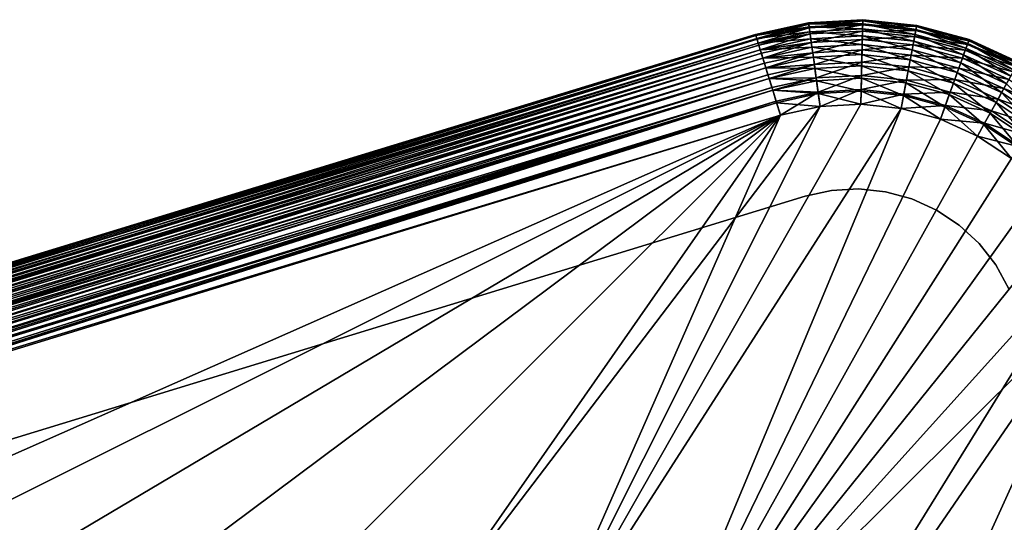
# Model space of a CAD drawing. Extents: x 0 to 420, y 225 to 359.
# Drawn here: x 49 to 61, y 339 to 345 of the extents above; entities that cross this region are included whole.
import ezdxf

# ---------------------------------------------------------------- set-up
doc = ezdxf.new("R2010")
doc.units = 0
doc.header["$MEASUREMENT"] = 0

msp = doc.modelspace()

# ---------------------------------------------------------------- linework, layer by layer
for points in [[(58.293068, 345.152252, 1001), (58.293068, 345.152252, 7.000029), (57.666443, 345.014496, 7.000029)], [(58.293068, 345.152252, 1001), (57.666443, 345.014496, 7.000029), (57.666443, 345.014496, 1001)], [(58.293068, 345.152252, 7.000029), (58.293068, 345.152252, 4.999995), (57.666443, 345.014496, 4.999995)], [(58.293068, 345.152252, 7.000029), (57.666443, 345.014496, 4.999995), (57.666443, 345.014496, 7.000029)], [(57.67004, 345.002716, 4.843593), (57.666443, 345.014496, 4.999995), (58.293068, 345.152252, 4.999995)], [(58.293068, 345.152252, 1003), (58.293068, 345.152252, 1001), (57.666443, 345.014496, 1001)], [(58.293068, 345.152252, 1003), (57.666443, 345.014496, 1001), (57.666443, 345.014496, 1003)], [(57.666443, 345.014496, 1003), (58.294735, 345.140045, 1003.156433), (58.293068, 345.152252, 1003)], [(57.666443, 345.014496, 1003), (57.67004, 345.002716, 1003.156433), (58.294735, 345.140045, 1003.156433)], [(57.67004, 345.002716, 4.843593), (58.293068, 345.152252, 4.999995), (58.295132, 345.137207, 4.826367)], [(57.67004, 345.002716, 1003.156433), (58.299706, 345.10376, 1003.309021), (58.294735, 345.140045, 1003.156433)], [(58.295132, 345.137207, 4.826367), (57.670883, 344.999939, 4.826367), (57.67004, 345.002716, 4.843593)], [(57.67004, 345.002716, 1003.156433), (57.680748, 344.967651, 1003.309021), (58.299706, 345.10376, 1003.309021)], [(57.680748, 344.967651, 4.691005), (57.670883, 344.999939, 4.826367), (58.295132, 345.137207, 4.826367)], [(57.680748, 344.967651, 4.691005), (58.295132, 345.137207, 4.826367), (58.301247, 345.092499, 4.657984)], [(57.680748, 344.967651, 1003.309021), (58.307858, 345.04425, 1003.454041), (58.299706, 345.10376, 1003.309021)], [(58.301247, 345.092499, 4.657984), (57.684071, 344.956818, 4.657984), (57.680748, 344.967651, 4.691005)], [(57.698311, 344.910248, 4.546046), (57.684071, 344.956818, 4.657984), (58.301247, 345.092499, 4.657984)], [(57.698311, 344.910248, 4.546046), (58.301247, 345.092499, 4.657984), (58.311245, 345.019531, 4.500031)], [(58.933659, 345.188049, 1001), (58.933659, 345.188049, 7.000029), (58.293068, 345.152252, 7.000029)], [(58.933659, 345.188049, 1001), (58.293068, 345.152252, 7.000029), (58.293068, 345.152252, 1001)], [(58.933659, 345.188049, 7.000029), (58.933659, 345.188049, 4.999995), (58.293068, 345.152252, 4.999995)], [(58.933659, 345.188049, 7.000029), (58.293068, 345.152252, 4.999995), (58.293068, 345.152252, 7.000029)], [(58.295132, 345.137207, 4.826367), (58.293068, 345.152252, 4.999995), (58.933659, 345.188049, 4.999995)], [(58.933659, 345.188049, 1003), (58.933659, 345.188049, 1001), (58.293068, 345.152252, 1001)], [(58.933659, 345.188049, 1003), (58.293068, 345.152252, 1001), (58.293068, 345.152252, 1003)], [(58.293068, 345.152252, 1003), (58.933353, 345.175751, 1003.156433), (58.933659, 345.188049, 1003)], [(58.293068, 345.152252, 1003), (58.294735, 345.140045, 1003.156433), (58.933353, 345.175751, 1003.156433)], [(58.294735, 345.140045, 1003.156433), (58.932461, 345.13916, 1003.309021), (58.933353, 345.175751, 1003.156433)], [(58.294735, 345.140045, 1003.156433), (58.299706, 345.10376, 1003.309021), (58.932461, 345.13916, 1003.309021)], [(58.295132, 345.137207, 4.826367), (58.933659, 345.188049, 4.999995), (58.933289, 345.172882, 4.826367)], [(58.301247, 345.092499, 4.657984), (58.295132, 345.137207, 4.826367), (58.933289, 345.172882, 4.826367)], [(58.299706, 345.10376, 1003.309021), (58.930992, 345.079102, 1003.454041), (58.932461, 345.13916, 1003.309021)], [(58.299706, 345.10376, 1003.309021), (58.307858, 345.04425, 1003.454041), (58.930992, 345.079102, 1003.454041)], [(58.301247, 345.092499, 4.657984), (58.933289, 345.172882, 4.826367), (58.932186, 345.127747, 4.657984)], [(58.311245, 345.019531, 4.500031), (58.301247, 345.092499, 4.657984), (58.932186, 345.127747, 4.657984)], [(58.928989, 344.997131, 1003.58783), (58.930992, 345.079102, 1003.454041), (58.307858, 345.04425, 1003.454041)], [(58.311245, 345.019531, 4.500031), (58.932186, 345.127747, 4.657984), (58.930382, 345.054108, 4.500031)], [(59.536606, 344.933258, 1003.58783), (58.930992, 345.079102, 1003.454041), (58.928989, 344.997131, 1003.58783)], [(58.930382, 345.054108, 4.500031), (58.932186, 345.127747, 4.657984), (59.560642, 345.061707, 4.657984)], [(58.932461, 345.13916, 1003.309021), (58.930992, 345.079102, 1003.454041), (59.551685, 345.013855, 1003.454041)], [(59.536606, 344.933258, 1003.58783), (59.551685, 345.013855, 1003.454041), (58.930992, 345.079102, 1003.454041)], [(58.932186, 345.127747, 4.657984), (58.933289, 345.172882, 4.826367), (59.568943, 345.106079, 4.826367)], [(58.932186, 345.127747, 4.657984), (59.568943, 345.106079, 4.826367), (59.560642, 345.061707, 4.657984)], [(58.933353, 345.175751, 1003.156433), (58.932461, 345.13916, 1003.309021), (59.562729, 345.072906, 1003.309021)], [(58.932461, 345.13916, 1003.309021), (59.551685, 345.013855, 1003.454041), (59.562729, 345.072906, 1003.309021)], [(58.933289, 345.172882, 4.826367), (58.933659, 345.188049, 4.999995), (59.571735, 345.121002, 4.999995)], [(58.933289, 345.172882, 4.826367), (59.571735, 345.121002, 4.999995), (59.568943, 345.106079, 4.826367)], [(58.933659, 345.188049, 1003), (58.933353, 345.175751, 1003.156433), (59.569469, 345.108887, 1003.156433)], [(58.933353, 345.175751, 1003.156433), (59.562729, 345.072906, 1003.309021), (59.569469, 345.108887, 1003.156433)], [(59.571735, 345.121002, 1001), (59.571735, 345.121002, 7.000029), (58.933659, 345.188049, 7.000029)], [(59.571735, 345.121002, 1001), (58.933659, 345.188049, 7.000029), (58.933659, 345.188049, 1001)], [(59.571735, 345.121002, 7.000029), (59.571735, 345.121002, 4.999995), (58.933659, 345.188049, 4.999995)], [(59.571735, 345.121002, 7.000029), (58.933659, 345.188049, 4.999995), (58.933659, 345.188049, 7.000029)], [(59.571735, 345.121002, 1003), (59.571735, 345.121002, 1001), (58.933659, 345.188049, 1001)], [(59.571735, 345.121002, 1003), (58.933659, 345.188049, 1001), (58.933659, 345.188049, 1003)], [(58.933659, 345.188049, 1003), (59.569469, 345.108887, 1003.156433), (59.571735, 345.121002, 1003)], [(59.560642, 345.061707, 4.657984), (59.568943, 345.106079, 4.826367), (60.185738, 344.938477, 4.826367)], [(59.569469, 345.108887, 1003.156433), (59.562729, 345.072906, 1003.309021), (60.174301, 344.906708, 1003.309021)], [(59.568943, 345.106079, 4.826367), (59.571735, 345.121002, 4.999995), (60.19088, 344.952789, 4.999995)], [(59.568943, 345.106079, 4.826367), (60.19088, 344.952789, 4.999995), (60.185738, 344.938477, 4.826367)], [(59.571735, 345.121002, 1003), (59.569469, 345.108887, 1003.156433), (60.186707, 344.941193, 1003.156433)], [(59.569469, 345.108887, 1003.156433), (60.174301, 344.906708, 1003.309021), (60.186707, 344.941193, 1003.156433)], [(60.19088, 344.952789, 1001), (60.19088, 344.952789, 7.000029), (59.571735, 345.121002, 7.000029)], [(60.19088, 344.952789, 1001), (59.571735, 345.121002, 7.000029), (59.571735, 345.121002, 1001)], [(60.19088, 344.952789, 7.000029), (60.19088, 344.952789, 4.999995), (59.571735, 345.121002, 4.999995)], [(60.19088, 344.952789, 7.000029), (59.571735, 345.121002, 4.999995), (59.571735, 345.121002, 7.000029)], [(60.19088, 344.952789, 1003), (60.19088, 344.952789, 1001), (59.571735, 345.121002, 1001)], [(60.19088, 344.952789, 1003), (59.571735, 345.121002, 1001), (59.571735, 345.121002, 1003)], [(59.571735, 345.121002, 1003), (60.186707, 344.941193, 1003.156433), (60.19088, 344.952789, 1003)], [(43.145248, 340.57489, 1001), (57.666443, 345.014496, 1001), (43.145248, 340.57489, 7.000029)], [(43.145248, 340.57489, 7.000029), (57.666443, 345.014496, 1001), (57.666443, 345.014496, 7.000029)], [(57.67004, 345.002716, 4.843593), (43.145248, 340.57489, 4.999995), (57.666443, 345.014496, 4.999995)], [(43.145248, 340.57489, 4.999995), (43.145248, 340.57489, 7.000029), (57.666443, 345.014496, 4.999995)], [(57.666443, 345.014496, 4.999995), (43.145248, 340.57489, 7.000029), (57.666443, 345.014496, 7.000029)], [(57.666443, 345.014496, 1003), (57.666443, 345.014496, 1001), (43.145248, 340.57489, 1003)], [(43.145248, 340.57489, 1003), (57.666443, 345.014496, 1001), (43.145248, 340.57489, 1001)], [(43.145321, 340.574677, 1003.021118), (57.666443, 345.014496, 1003), (43.145248, 340.57489, 1003)], [(57.67004, 345.002716, 4.843593), (43.149227, 340.562866, 4.841387), (43.145248, 340.57489, 4.999995)], [(43.145321, 340.574677, 1003.021118), (57.67004, 345.002716, 1003.156433), (57.666443, 345.014496, 1003)], [(43.14912, 340.563202, 1003.156433), (57.67004, 345.002716, 1003.156433), (43.145321, 340.574677, 1003.021118)], [(43.150215, 340.559906, 1003.177063), (57.67004, 345.002716, 1003.156433), (43.14912, 340.563202, 1003.156433)], [(43.160835, 340.527832, 4.689038), (43.149227, 340.562866, 4.841387), (57.67004, 345.002716, 4.843593)], [(43.150215, 340.559906, 1003.177063), (57.680748, 344.967651, 1003.309021), (57.67004, 345.002716, 1003.156433)], [(43.160633, 340.528442, 1003.309021), (57.680748, 344.967651, 1003.309021), (43.150215, 340.559906, 1003.177063)], [(43.160633, 340.528442, 1003.309021), (43.162964, 340.521393, 1003.330994), (57.680748, 344.967651, 1003.309021)], [(57.67004, 345.002716, 4.843593), (57.670883, 344.999939, 4.826367), (43.160835, 340.527832, 4.689038)], [(43.160835, 340.527832, 4.689038), (57.670883, 344.999939, 4.826367), (57.680748, 344.967651, 4.691005)], [(43.160835, 340.527832, 4.689038), (57.680748, 344.967651, 4.691005), (43.162964, 340.521393, 4.66907)], [(43.162964, 340.521393, 4.66907), (57.680748, 344.967651, 4.691005), (57.684071, 344.956818, 4.657984)], [(57.680748, 344.967651, 1003.309021), (43.162964, 340.521393, 1003.330994), (43.165222, 340.514557, 1003.350769)], [(57.680748, 344.967651, 1003.309021), (43.165222, 340.514557, 1003.350769), (57.698311, 344.910248, 1003.454041)], [(57.680748, 344.967651, 1003.309021), (57.698311, 344.910248, 1003.454041), (58.307858, 345.04425, 1003.454041)], [(58.318989, 344.963043, 1003.58783), (58.307858, 345.04425, 1003.454041), (57.698311, 344.910248, 1003.454041)], [(58.311245, 345.019531, 4.500031), (57.705612, 344.886353, 4.500031), (57.698311, 344.910248, 4.546046)], [(58.318989, 344.963043, 1003.58783), (57.698311, 344.910248, 1003.454041), (57.722279, 344.831818, 1003.58783)], [(57.722279, 344.831818, 4.412234), (57.705612, 344.886353, 4.500031), (58.311245, 345.019531, 4.500031)], [(57.722279, 344.831818, 4.412234), (58.311245, 345.019531, 4.500031), (58.324821, 344.920471, 4.357219)], [(57.722279, 344.831818, 1003.58783), (58.332817, 344.862061, 1003.707153), (58.318989, 344.963043, 1003.58783)], [(58.928989, 344.997131, 1003.58783), (58.307858, 345.04425, 1003.454041), (58.318989, 344.963043, 1003.58783)], [(58.324821, 344.920471, 4.357219), (58.311245, 345.019531, 4.500031), (58.930382, 345.054108, 4.500031)], [(58.318989, 344.963043, 1003.58783), (58.926502, 344.895233, 1003.707153), (58.928989, 344.997131, 1003.58783)], [(58.318989, 344.963043, 1003.58783), (58.332817, 344.862061, 1003.707153), (58.926502, 344.895233, 1003.707153)], [(58.324821, 344.920471, 4.357219), (58.930382, 345.054108, 4.500031), (58.927937, 344.954163, 4.357219)], [(58.928989, 344.997131, 1003.58783), (58.926502, 344.895233, 1003.707153), (59.517853, 344.833099, 1003.707153)], [(58.927937, 344.954163, 4.357219), (58.930382, 345.054108, 4.500031), (59.547089, 344.989288, 4.500031)], [(58.927937, 344.954163, 4.357219), (59.547089, 344.989288, 4.500031), (59.528702, 344.891052, 4.357219)], [(58.928989, 344.997131, 1003.58783), (59.517853, 344.833099, 1003.707153), (59.536606, 344.933258, 1003.58783)], [(58.930382, 345.054108, 4.500031), (59.560642, 345.061707, 4.657984), (59.547089, 344.989288, 4.500031)], [(59.528702, 344.891052, 4.357219), (59.547089, 344.989288, 4.500031), (60.145496, 344.826721, 4.500031)], [(60.126186, 344.773071, 1003.58783), (59.551685, 345.013855, 1003.454041), (59.536606, 344.933258, 1003.58783)], [(59.547089, 344.989288, 4.500031), (59.560642, 345.061707, 4.657984), (60.170448, 344.896057, 4.657984)], [(59.547089, 344.989288, 4.500031), (60.170448, 344.896057, 4.657984), (60.145496, 344.826721, 4.500031)], [(59.562729, 345.072906, 1003.309021), (59.551685, 345.013855, 1003.454041), (60.153961, 344.85025, 1003.454041)], [(60.126186, 344.773071, 1003.58783), (60.153961, 344.85025, 1003.454041), (59.551685, 345.013855, 1003.454041)], [(59.560642, 345.061707, 4.657984), (60.185738, 344.938477, 4.826367), (60.170448, 344.896057, 4.657984)], [(59.562729, 345.072906, 1003.309021), (60.153961, 344.85025, 1003.454041), (60.174301, 344.906708, 1003.309021)], [(43.162964, 340.521393, 4.66907), (57.684071, 344.956818, 4.657984), (43.179512, 340.471375, 4.546046)], [(57.698311, 344.910248, 1003.454041), (43.165222, 340.514557, 1003.350769), (43.179512, 340.471375, 1003.454041)], [(43.179512, 340.471375, 4.546046), (57.684071, 344.956818, 4.657984), (57.698311, 344.910248, 4.546046)], [(43.179512, 340.471375, 4.546046), (57.698311, 344.910248, 4.546046), (43.183224, 340.460175, 4.523575)], [(57.698311, 344.910248, 1003.454041), (43.179512, 340.471375, 1003.454041), (43.186069, 340.451599, 1003.492798)], [(43.183224, 340.460175, 4.523575), (57.698311, 344.910248, 4.546046), (57.705612, 344.886353, 4.500031)], [(43.183224, 340.460175, 4.523575), (57.705612, 344.886353, 4.500031), (43.205292, 340.393555, 4.412234)], [(57.698311, 344.910248, 1003.454041), (43.186069, 340.451599, 1003.492798), (57.722279, 344.831818, 1003.58783)], [(43.205292, 340.393555, 4.412234), (57.705612, 344.886353, 4.500031), (57.722279, 344.831818, 4.412234)], [(58.324821, 344.920471, 4.357219), (57.734848, 344.790741, 4.357219), (57.722279, 344.831818, 4.412234)], [(57.722279, 344.831818, 1003.58783), (57.752071, 344.734375, 1003.707153), (58.332817, 344.862061, 1003.707153)], [(57.752071, 344.734375, 4.292905), (57.734848, 344.790741, 4.357219), (58.324821, 344.920471, 4.357219)], [(57.752071, 344.734375, 4.292905), (58.324821, 344.920471, 4.357219), (58.341549, 344.79834, 4.233956)], [(58.349014, 344.743835, 1003.809021), (58.332817, 344.862061, 1003.707153), (57.752071, 344.734375, 1003.707153)], [(58.341549, 344.79834, 4.233956), (58.324821, 344.920471, 4.357219), (58.927937, 344.954163, 4.357219)], [(58.923588, 344.77597, 1003.809021), (58.926502, 344.895233, 1003.707153), (58.332817, 344.862061, 1003.707153)], [(58.923588, 344.77597, 1003.809021), (58.332817, 344.862061, 1003.707153), (58.349014, 344.743835, 1003.809021)], [(58.341549, 344.79834, 4.233956), (58.927937, 344.954163, 4.357219), (58.924927, 344.830963, 4.233956)], [(59.495903, 344.71579, 1003.809021), (58.926502, 344.895233, 1003.707153), (58.923588, 344.77597, 1003.809021)], [(58.924927, 344.830963, 4.233956), (58.927937, 344.954163, 4.357219), (59.528702, 344.891052, 4.357219)], [(58.924927, 344.830963, 4.233956), (59.528702, 344.891052, 4.357219), (59.50602, 344.769867, 4.233956)], [(59.495903, 344.71579, 1003.809021), (59.517853, 344.833099, 1003.707153), (58.926502, 344.895233, 1003.707153)], [(59.50602, 344.769867, 4.233956), (59.528702, 344.891052, 4.357219), (60.111633, 344.732635, 4.357219)], [(59.536606, 344.933258, 1003.58783), (59.517853, 344.833099, 1003.707153), (60.091667, 344.677216, 1003.707153)], [(59.528702, 344.891052, 4.357219), (60.145496, 344.826721, 4.500031), (60.111633, 344.732635, 4.357219)], [(59.536606, 344.933258, 1003.58783), (60.091667, 344.677216, 1003.707153), (60.126186, 344.773071, 1003.58783)], [(60.682579, 344.520691, 1003.58783), (60.153961, 344.85025, 1003.454041), (60.126186, 344.773071, 1003.58783)], [(60.145496, 344.826721, 4.500031), (60.170448, 344.896057, 4.657984), (60.745934, 344.634979, 4.657984)], [(60.174301, 344.906708, 1003.309021), (60.153961, 344.85025, 1003.454041), (60.722328, 344.592407, 1003.454041)], [(60.682579, 344.520691, 1003.58783), (60.722328, 344.592407, 1003.454041), (60.153961, 344.85025, 1003.454041)], [(60.170448, 344.896057, 4.657984), (60.185738, 344.938477, 4.826367), (60.767799, 344.674438, 4.826367)], [(60.170448, 344.896057, 4.657984), (60.767799, 344.674438, 4.826367), (60.745934, 344.634979, 4.657984)], [(60.186707, 344.941193, 1003.156433), (60.174301, 344.906708, 1003.309021), (60.751438, 344.644928, 1003.309021)], [(60.174301, 344.906708, 1003.309021), (60.722328, 344.592407, 1003.454041), (60.751438, 344.644928, 1003.309021)], [(60.185738, 344.938477, 4.826367), (60.19088, 344.952789, 4.999995), (60.775169, 344.687744, 4.999995)], [(60.185738, 344.938477, 4.826367), (60.775169, 344.687744, 4.999995), (60.767799, 344.674438, 4.826367)], [(60.19088, 344.952789, 1003), (60.186707, 344.941193, 1003.156433), (60.769199, 344.676971, 1003.156433)], [(60.186707, 344.941193, 1003.156433), (60.751438, 344.644928, 1003.309021), (60.769199, 344.676971, 1003.156433)], [(60.775169, 344.687744, 1001), (60.775169, 344.687744, 7.000029), (60.19088, 344.952789, 7.000029)], [(60.775169, 344.687744, 1001), (60.19088, 344.952789, 7.000029), (60.19088, 344.952789, 1001)], [(60.775169, 344.687744, 7.000029), (60.775169, 344.687744, 4.999995), (60.19088, 344.952789, 4.999995)], [(60.775169, 344.687744, 7.000029), (60.19088, 344.952789, 4.999995), (60.19088, 344.952789, 7.000029)], [(60.775169, 344.687744, 1003), (60.775169, 344.687744, 1001), (60.19088, 344.952789, 1001)], [(60.775169, 344.687744, 1003), (60.19088, 344.952789, 1001), (60.19088, 344.952789, 1003)], [(60.19088, 344.952789, 1003), (60.769199, 344.676971, 1003.156433), (60.775169, 344.687744, 1003)], [(57.722279, 344.831818, 1003.58783), (43.186069, 340.451599, 1003.492798), (43.205292, 340.393555, 1003.58783)], [(43.205292, 340.393555, 4.412234), (57.722279, 344.831818, 4.412234), (43.21003, 340.379242, 4.392028)], [(57.722279, 344.831818, 1003.58783), (43.205292, 340.393555, 1003.58783), (43.214104, 340.366913, 1003.624573)], [(43.21003, 340.379242, 4.392028), (57.722279, 344.831818, 4.412234), (57.734848, 344.790741, 4.357219)], [(43.21003, 340.379242, 4.392028), (57.734848, 344.790741, 4.357219), (43.214104, 340.366913, 4.375458)], [(43.218285, 340.354279, 1003.640869), (57.722279, 344.831818, 1003.58783), (43.214104, 340.366913, 1003.624573)], [(43.214104, 340.366913, 4.375458), (57.734848, 344.790741, 4.357219), (43.237328, 340.296783, 4.292905)], [(43.218285, 340.354279, 1003.640869), (57.752071, 344.734375, 1003.707153), (57.722279, 344.831818, 1003.58783)], [(43.237328, 340.296783, 1003.707153), (57.752071, 344.734375, 1003.707153), (43.218285, 340.354279, 1003.640869)], [(43.237328, 340.296783, 4.292905), (57.734848, 344.790741, 4.357219), (57.752071, 344.734375, 4.292905)], [(43.237328, 340.296783, 4.292905), (57.752071, 344.734375, 4.292905), (43.248371, 340.263428, 4.259467)], [(43.252743, 340.250214, 1003.752991), (57.752071, 344.734375, 1003.707153), (43.237328, 340.296783, 1003.707153)], [(43.248371, 340.263428, 4.259467), (57.752071, 344.734375, 4.292905), (57.770878, 344.672852, 4.233956)], [(43.252743, 340.250214, 1003.752991), (57.786964, 344.62027, 1003.809021), (57.752071, 344.734375, 1003.707153)], [(58.341549, 344.79834, 4.233956), (57.770878, 344.672852, 4.233956), (57.752071, 344.734375, 4.292905)], [(58.349014, 344.743835, 1003.809021), (57.752071, 344.734375, 1003.707153), (57.786964, 344.62027, 1003.809021)], [(57.786964, 344.62027, 4.190981), (57.770878, 344.672852, 4.233956), (58.341549, 344.79834, 4.233956)], [(57.786964, 344.62027, 4.190981), (58.341549, 344.79834, 4.233956), (58.360928, 344.656891, 4.133999)], [(57.786964, 344.62027, 1003.809021), (58.367172, 344.611298, 1003.891052), (58.349014, 344.743835, 1003.809021)], [(58.360928, 344.656891, 4.133999), (58.341549, 344.79834, 4.233956), (58.924927, 344.830963, 4.233956)], [(58.349014, 344.743835, 1003.809021), (58.920315, 344.642212, 1003.891052), (58.923588, 344.77597, 1003.809021)], [(58.349014, 344.743835, 1003.809021), (58.367172, 344.611298, 1003.891052), (58.920315, 344.642212, 1003.891052)], [(58.360928, 344.656891, 4.133999), (58.924927, 344.830963, 4.233956), (58.92144, 344.688202, 4.133999)], [(58.923588, 344.77597, 1003.809021), (58.920315, 344.642212, 1003.891052), (59.471294, 344.58432, 1003.891052)], [(58.92144, 344.688202, 4.133999), (58.924927, 344.830963, 4.233956), (59.50602, 344.769867, 4.233956)], [(58.92144, 344.688202, 4.133999), (59.50602, 344.769867, 4.233956), (59.479759, 344.629517, 4.133999)], [(58.923588, 344.77597, 1003.809021), (59.471294, 344.58432, 1003.891052), (59.495903, 344.71579, 1003.809021)], [(59.479759, 344.629517, 4.133999), (59.50602, 344.769867, 4.233956), (60.069881, 344.616669, 4.233956)], [(60.051247, 344.564941, 1003.809021), (59.517853, 344.833099, 1003.707153), (59.495903, 344.71579, 1003.809021)], [(59.50602, 344.769867, 4.233956), (60.111633, 344.732635, 4.357219), (60.069881, 344.616669, 4.233956)], [(60.051247, 344.564941, 1003.809021), (60.091667, 344.677216, 1003.707153), (59.517853, 344.833099, 1003.707153)], [(60.069881, 344.616669, 4.233956), (60.111633, 344.732635, 4.357219), (60.661739, 344.483093, 4.357219)], [(60.126186, 344.773071, 1003.58783), (60.091667, 344.677216, 1003.707153), (60.633167, 344.431549, 1003.707153)], [(60.111633, 344.732635, 4.357219), (60.145496, 344.826721, 4.500031), (60.710213, 344.570557, 4.500031)], [(60.111633, 344.732635, 4.357219), (60.710213, 344.570557, 4.500031), (60.661739, 344.483093, 4.357219)], [(60.126186, 344.773071, 1003.58783), (60.633167, 344.431549, 1003.707153), (60.682579, 344.520691, 1003.58783)], [(60.145496, 344.826721, 4.500031), (60.745934, 344.634979, 4.657984), (60.710213, 344.570557, 4.500031)], [(43.248371, 340.263428, 4.259467), (57.770878, 344.672852, 4.233956), (43.274841, 340.183472, 4.190981)], [(43.274841, 340.183472, 1003.809021), (57.786964, 344.62027, 1003.809021), (43.252743, 340.250214, 1003.752991)], [(43.274841, 340.183472, 4.190981), (57.770878, 344.672852, 4.233956), (57.786964, 344.62027, 4.190981)], [(43.274841, 340.183472, 4.190981), (57.786964, 344.62027, 4.190981), (43.287357, 340.14566, 4.163504)], [(43.274841, 340.183472, 1003.809021), (43.292919, 340.128876, 1003.847839), (57.786964, 344.62027, 1003.809021)], [(43.287357, 340.14566, 4.163504), (57.786964, 344.62027, 4.190981), (57.81263, 344.536346, 4.133999)], [(57.786964, 344.62027, 1003.809021), (43.292919, 340.128876, 1003.847839), (43.298557, 340.111816, 1003.858826)], [(57.786964, 344.62027, 1003.809021), (43.298557, 340.111816, 1003.858826), (57.82608, 344.49231, 1003.891052)], [(58.360928, 344.656891, 4.133999), (57.81263, 344.536346, 4.133999), (57.786964, 344.62027, 4.190981)], [(57.786964, 344.62027, 1003.809021), (57.82608, 344.49231, 1003.891052), (58.367172, 344.611298, 1003.891052)], [(57.82608, 344.49231, 4.109025), (57.81263, 344.536346, 4.133999), (58.360928, 344.656891, 4.133999)], [(57.82608, 344.49231, 4.109025), (58.360928, 344.656891, 4.133999), (58.382362, 344.500366, 4.060328)], [(58.382362, 344.500366, 4.060328), (58.360928, 344.656891, 4.133999), (58.92144, 344.688202, 4.133999)], [(58.916779, 344.497284, 1003.95105), (58.920315, 344.642212, 1003.891052), (58.367172, 344.611298, 1003.891052)], [(58.382362, 344.500366, 4.060328), (58.92144, 344.688202, 4.133999), (58.917583, 344.530273, 4.060328)], [(59.44463, 344.441803, 1003.95105), (58.920315, 344.642212, 1003.891052), (58.916779, 344.497284, 1003.95105)], [(58.917583, 344.530273, 4.060328), (58.92144, 344.688202, 4.133999), (59.479759, 344.629517, 4.133999)], [(58.917583, 344.530273, 4.060328), (59.479759, 344.629517, 4.133999), (59.450703, 344.474243, 4.060328)], [(59.44463, 344.441803, 1003.95105), (59.471294, 344.58432, 1003.891052), (58.920315, 344.642212, 1003.891052)], [(59.450703, 344.474243, 4.060328), (59.479759, 344.629517, 4.133999), (60.021511, 344.48233, 4.133999)], [(59.495903, 344.71579, 1003.809021), (59.471294, 344.58432, 1003.891052), (60.005924, 344.439056, 1003.891052)], [(59.479759, 344.629517, 4.133999), (60.069881, 344.616669, 4.233956), (60.021511, 344.48233, 4.133999)], [(59.495903, 344.71579, 1003.809021), (60.005924, 344.439056, 1003.891052), (60.051247, 344.564941, 1003.809021)], [(60.021511, 344.48233, 4.133999), (60.069881, 344.616669, 4.233956), (60.601986, 344.375305, 4.233956)], [(60.575321, 344.327209, 1003.809021), (60.091667, 344.677216, 1003.707153), (60.051247, 344.564941, 1003.809021)], [(60.069881, 344.616669, 4.233956), (60.661739, 344.483093, 4.357219), (60.601986, 344.375305, 4.233956)], [(60.575321, 344.327209, 1003.809021), (60.633167, 344.431549, 1003.707153), (60.091667, 344.677216, 1003.707153)], [(43.287357, 340.14566, 4.163504), (57.81263, 344.536346, 4.133999), (43.292919, 340.128876, 4.152179)], [(43.292919, 340.128876, 4.152179), (57.81263, 344.536346, 4.133999), (43.316902, 340.056427, 4.109025)], [(43.316902, 340.056427, 4.109025), (57.81263, 344.536346, 4.133999), (57.82608, 344.49231, 4.109025)], [(58.386841, 344.467682, 1003.95105), (58.367172, 344.611298, 1003.891052), (57.82608, 344.49231, 1003.891052)], [(58.382362, 344.500366, 4.060328), (57.858818, 344.385223, 4.060328), (57.82608, 344.49231, 4.109025)], [(57.868465, 344.353668, 4.048944), (57.858818, 344.385223, 4.060328), (58.382362, 344.500366, 4.060328)], [(57.868465, 344.353668, 4.048944), (58.382362, 344.500366, 4.060328), (58.405212, 344.333527, 4.015207)], [(58.916779, 344.497284, 1003.95105), (58.367172, 344.611298, 1003.891052), (58.386841, 344.467682, 1003.95105)], [(58.405212, 344.333527, 4.015207), (58.382362, 344.500366, 4.060328), (58.917583, 344.530273, 4.060328)], [(58.386841, 344.467682, 1003.95105), (58.913044, 344.344727, 1003.987732), (58.916779, 344.497284, 1003.95105)], [(58.405212, 344.333527, 4.015207), (58.917583, 344.530273, 4.060328), (58.913467, 344.361969, 4.015207)], [(58.916779, 344.497284, 1003.95105), (58.913044, 344.344727, 1003.987732), (59.416561, 344.29184, 1003.987732)], [(58.913467, 344.361969, 4.015207), (58.917583, 344.530273, 4.060328), (59.450703, 344.474243, 4.060328)], [(58.916779, 344.497284, 1003.95105), (59.416561, 344.29184, 1003.987732), (59.44463, 344.441803, 1003.95105)], [(59.956818, 344.302643, 1003.95105), (59.471294, 344.58432, 1003.891052), (59.44463, 344.441803, 1003.95105)], [(59.956818, 344.302643, 1003.95105), (60.005924, 344.439056, 1003.891052), (59.471294, 344.58432, 1003.891052)], [(60.051247, 344.564941, 1003.809021), (60.005924, 344.439056, 1003.891052), (60.510456, 344.210175, 1003.891052)], [(60.051247, 344.564941, 1003.809021), (60.510456, 344.210175, 1003.891052), (60.575321, 344.327209, 1003.809021)], [(57.82608, 344.49231, 1003.891052), (43.298557, 340.111816, 1003.858826), (43.316902, 340.056427, 1003.891052)], [(43.316902, 340.056427, 4.109025), (57.82608, 344.49231, 4.109025), (43.33733, 339.99472, 4.078805)], [(57.82608, 344.49231, 1003.891052), (43.316902, 340.056427, 1003.891052), (43.342747, 339.978363, 1003.928345)], [(43.33733, 339.99472, 4.078805), (57.82608, 344.49231, 4.109025), (57.858818, 344.385223, 4.060328)], [(43.33733, 339.99472, 4.078805), (57.858818, 344.385223, 4.060328), (43.362484, 339.918762, 4.048944)], [(57.82608, 344.49231, 1003.891052), (43.342747, 339.978363, 1003.928345), (57.868465, 344.353668, 1003.95105)], [(43.362484, 339.918762, 4.048944), (57.858818, 344.385223, 4.060328), (57.868465, 344.353668, 4.048944)], [(58.386841, 344.467682, 1003.95105), (57.82608, 344.49231, 1003.891052), (57.868465, 344.353668, 1003.95105)], [(57.868465, 344.353668, 1003.95105), (58.407551, 344.316467, 1003.987732), (58.386841, 344.467682, 1003.95105)], [(58.386841, 344.467682, 1003.95105), (58.407551, 344.316467, 1003.987732), (58.913044, 344.344727, 1003.987732)], [(58.913467, 344.361969, 4.015207), (59.450703, 344.474243, 4.060328), (59.419727, 344.308746, 4.015207)], [(59.44463, 344.441803, 1003.95105), (59.416561, 344.29184, 1003.987732), (59.905132, 344.159088, 1003.987732)], [(59.419727, 344.308746, 4.015207), (59.450703, 344.474243, 4.060328), (59.967995, 344.33371, 4.060328)], [(59.44463, 344.441803, 1003.95105), (59.905132, 344.159088, 1003.987732), (59.956818, 344.302643, 1003.95105)], [(59.450703, 344.474243, 4.060328), (60.021511, 344.48233, 4.133999), (59.967995, 344.33371, 4.060328)], [(60.440174, 344.083405, 1003.95105), (60.005924, 344.439056, 1003.891052), (59.956818, 344.302643, 1003.95105)], [(59.967995, 344.33371, 4.060328), (60.021511, 344.48233, 4.133999), (60.532764, 344.250397, 4.133999)], [(60.440174, 344.083405, 1003.95105), (60.510456, 344.210175, 1003.891052), (60.005924, 344.439056, 1003.891052)], [(60.021511, 344.48233, 4.133999), (60.601986, 344.375305, 4.233956), (60.532764, 344.250397, 4.133999)], [(61.054646, 344.008759, 1003.809021), (60.633167, 344.431549, 1003.707153), (60.575321, 344.327209, 1003.809021)], [(60.601986, 344.375305, 4.233956), (60.661739, 344.483093, 4.357219), (61.164886, 344.148804, 4.357219)], [(57.868465, 344.353668, 1003.95105), (43.342747, 339.978363, 1003.928345), (43.362484, 339.918762, 1003.95105)], [(43.362484, 339.918762, 4.048944), (57.868465, 344.353668, 4.048944), (43.384113, 339.853424, 4.029334)], [(57.868465, 344.353668, 1003.95105), (43.362484, 339.918762, 1003.95105), (43.390541, 339.834015, 1003.975586)], [(57.868465, 344.353668, 4.048944), (43.390541, 339.834015, 4.024446), (43.384113, 339.853424, 4.029334)], [(57.868465, 344.353668, 4.048944), (43.410458, 339.773865, 4.012346), (43.390541, 339.834015, 4.024446)], [(43.401287, 339.801575, 1003.982666), (57.868465, 344.353668, 1003.95105), (43.390541, 339.834015, 1003.975586)], [(43.401287, 339.801575, 1003.982666), (57.913078, 344.207764, 1003.987732), (57.868465, 344.353668, 1003.95105)], [(57.908043, 344.224243, 4.015207), (43.410458, 339.773865, 4.012346), (57.868465, 344.353668, 4.048944)], [(58.405212, 344.333527, 4.015207), (57.908043, 344.224243, 4.015207), (57.868465, 344.353668, 4.048944)], [(57.868465, 344.353668, 1003.95105), (57.913078, 344.207764, 1003.987732), (58.407551, 344.316467, 1003.987732)], [(57.958813, 344.058167, 4.000008), (57.908043, 344.224243, 4.015207), (58.405212, 344.333527, 4.015207)], [(58.42878, 344.161499, 1004), (58.407551, 344.316467, 1003.987732), (57.913078, 344.207764, 1003.987732)], [(57.958813, 344.058167, 4.000008), (58.405212, 344.333527, 4.015207), (58.42878, 344.161499, 4.000008)], [(58.42878, 344.161499, 4.000008), (58.405212, 344.333527, 4.015207), (58.913467, 344.361969, 4.015207)], [(58.909222, 344.188354, 1004), (58.913044, 344.344727, 1003.987732), (58.407551, 344.316467, 1003.987732)], [(58.909222, 344.188354, 1004), (58.407551, 344.316467, 1003.987732), (58.42878, 344.161499, 1004)], [(58.42878, 344.161499, 4.000008), (58.913467, 344.361969, 4.015207), (58.909222, 344.188354, 4.000008)], [(58.909222, 344.188354, 4.000008), (58.913467, 344.361969, 4.015207), (59.419727, 344.308746, 4.015207)], [(59.387779, 344.138062, 1004), (58.913044, 344.344727, 1003.987732), (58.909222, 344.188354, 1004)], [(58.909222, 344.188354, 4.000008), (59.419727, 344.308746, 4.015207), (59.387779, 344.138062, 4.000008)], [(59.387779, 344.138062, 1004), (59.416561, 344.29184, 1003.987732), (58.913044, 344.344727, 1003.987732)], [(59.387779, 344.138062, 4.000008), (59.419727, 344.308746, 4.015207), (59.910961, 344.175293, 4.015207)], [(59.852146, 344.011902, 1004), (59.416561, 344.29184, 1003.987732), (59.387779, 344.138062, 1004)], [(59.852146, 344.011902, 1004), (59.905132, 344.159088, 1003.987732), (59.416561, 344.29184, 1003.987732)], [(59.419727, 344.308746, 4.015207), (59.967995, 344.33371, 4.060328), (59.910961, 344.175293, 4.015207)], [(59.956818, 344.302643, 1003.95105), (59.905132, 344.159088, 1003.987732), (60.366199, 343.949951, 1003.987732)], [(59.910961, 344.175293, 4.015207), (59.967995, 344.33371, 4.060328), (60.456173, 344.112244, 4.060328)], [(59.956818, 344.302643, 1003.95105), (60.366199, 343.949951, 1003.987732), (60.440174, 344.083405, 1003.95105)], [(59.967995, 344.33371, 4.060328), (60.532764, 344.250397, 4.133999), (60.456173, 344.112244, 4.060328)], [(60.575321, 344.327209, 1003.809021), (60.510456, 344.210175, 1003.891052), (60.971909, 343.903595, 1003.891052)], [(60.532764, 344.250397, 4.133999), (60.601986, 344.375305, 4.233956), (61.088657, 344.051971, 4.233956)], [(60.575321, 344.327209, 1003.809021), (60.971909, 343.903595, 1003.891052), (61.054646, 344.008759, 1003.809021)], [(60.601986, 344.375305, 4.233956), (61.164886, 344.148804, 4.357219), (61.088657, 344.051971, 4.233956)], [(43.410458, 339.773865, 1003.987732), (57.913078, 344.207764, 1003.987732), (43.401287, 339.801575, 1003.982666)], [(57.908043, 344.224243, 4.015207), (43.439426, 339.686401, 4.002094), (43.410458, 339.773865, 4.012346)], [(43.450386, 339.65329, 1003.999573), (57.913078, 344.207764, 1003.987732), (43.410458, 339.773865, 1003.987732)], [(43.450386, 339.65329, 4.000485), (43.439426, 339.686401, 4.002094), (57.908043, 344.224243, 4.015207)], [(57.908043, 344.224243, 4.015207), (43.459648, 339.625336, 4.000008), (43.450386, 339.65329, 4.000485)], [(43.450386, 339.65329, 1003.999573), (57.958813, 344.058167, 1004), (57.913078, 344.207764, 1003.987732)], [(57.958813, 344.058167, 4.000008), (43.459648, 339.625336, 4.000008), (57.908043, 344.224243, 4.015207)], [(57.958813, 344.058167, 1004), (53.653641, 337.887512, 1004), (58.42878, 344.161499, 1004)], [(58.42878, 344.161499, 1004), (53.653641, 337.887512, 1004), (54.950005, 337.22702, 1004)], [(58.42878, 344.161499, 4.000008), (58.909222, 344.188354, 4.000008), (54.950005, 337.22702, 4.000008)], [(54.950005, 337.22702, 4.000008), (58.909222, 344.188354, 4.000008), (59.387779, 344.138062, 4.000008)], [(54.950005, 337.22702, 1004), (59.387779, 344.138062, 1004), (58.909222, 344.188354, 1004)], [(54.950005, 337.22702, 1004), (58.909222, 344.188354, 1004), (58.42878, 344.161499, 1004)], [(58.42878, 344.161499, 4.000008), (54.950005, 337.22702, 4.000008), (57.958813, 344.058167, 4.000008)], [(58.42878, 344.161499, 1004), (57.913078, 344.207764, 1003.987732), (57.958813, 344.058167, 1004)], [(59.387779, 344.138062, 4.000008), (59.910961, 344.175293, 4.015207), (59.852146, 344.011902, 4.000008)], [(59.852146, 344.011902, 4.000008), (59.910961, 344.175293, 4.015207), (60.374542, 343.964996, 4.015207)], [(60.290359, 343.81311, 1004), (59.905132, 344.159088, 1003.987732), (59.852146, 344.011902, 1004)], [(60.290359, 343.81311, 1004), (60.366199, 343.949951, 1003.987732), (59.905132, 344.159088, 1003.987732)], [(59.910961, 344.175293, 4.015207), (60.456173, 344.112244, 4.060328), (60.374542, 343.964996, 4.015207)], [(60.882256, 343.789673, 1003.95105), (60.510456, 344.210175, 1003.891052), (60.440174, 344.083405, 1003.95105)], [(60.456173, 344.112244, 4.060328), (60.532764, 344.250397, 4.133999), (61.000355, 343.939758, 4.133999)], [(60.882256, 343.789673, 1003.95105), (60.971909, 343.903595, 1003.891052), (60.510456, 344.210175, 1003.891052)], [(60.532764, 344.250397, 4.133999), (61.088657, 344.051971, 4.233956), (61.000355, 343.939758, 4.133999)], [(43.459648, 339.625336, 1004), (57.958813, 344.058167, 1004), (43.450386, 339.65329, 1003.999573)], [(46.547062, 339.013092, 4.000008), (43.459648, 339.625336, 4.000008), (57.958813, 344.058167, 4.000008)], [(43.459648, 339.625336, 1004), (46.547062, 339.013092, 1004), (57.958813, 344.058167, 1004)], [(46.547062, 339.013092, 4.000008), (57.958813, 344.058167, 4.000008), (48.000008, 339.089233, 4.000008)], [(57.958813, 344.058167, 1004), (46.547062, 339.013092, 1004), (48.000008, 339.089233, 1004)], [(48.000008, 339.089233, 4.000008), (57.958813, 344.058167, 4.000008), (49.452953, 339.013092, 4.000008)], [(57.958813, 344.058167, 1004), (48.000008, 339.089233, 1004), (49.452953, 339.013092, 1004)], [(57.958813, 344.058167, 4.000008), (50.889977, 338.785492, 4.000008), (49.452953, 339.013092, 4.000008)], [(57.958813, 344.058167, 1004), (49.452953, 339.013092, 1004), (50.889977, 338.785492, 1004)], [(52.295341, 338.408936, 4.000008), (50.889977, 338.785492, 4.000008), (57.958813, 344.058167, 4.000008)], [(50.889977, 338.785492, 1004), (52.295341, 338.408936, 1004), (57.958813, 344.058167, 1004)], [(57.958813, 344.058167, 4.000008), (53.653641, 337.887512, 4.000008), (52.295341, 338.408936, 4.000008)], [(57.958813, 344.058167, 1004), (52.295341, 338.408936, 1004), (53.653641, 337.887512, 1004)], [(57.958813, 344.058167, 4.000008), (54.950005, 337.22702, 4.000008), (53.653641, 337.887512, 4.000008)], [(54.950005, 337.22702, 4.000008), (59.387779, 344.138062, 4.000008), (56.170219, 336.434601, 4.000008)], [(56.170219, 336.434601, 1004), (59.387779, 344.138062, 1004), (54.950005, 337.22702, 1004)], [(56.170219, 336.434601, 4.000008), (59.387779, 344.138062, 4.000008), (59.852146, 344.011902, 4.000008)], [(56.170219, 336.434601, 1004), (59.852146, 344.011902, 1004), (59.387779, 344.138062, 1004)], [(60.440174, 344.083405, 1003.95105), (60.366199, 343.949951, 1003.987732), (60.787895, 343.669769, 1003.987732)], [(60.374542, 343.964996, 4.015207), (60.456173, 344.112244, 4.060328), (60.902664, 343.815582, 4.060328)], [(60.440174, 344.083405, 1003.95105), (60.787895, 343.669769, 1003.987732), (60.882256, 343.789673, 1003.95105)], [(60.456173, 344.112244, 4.060328), (61.000355, 343.939758, 4.133999), (60.902664, 343.815582, 4.060328)], [(56.170219, 336.434601, 4.000008), (59.852146, 344.011902, 4.000008), (60.290359, 343.81311, 4.000008)], [(60.290359, 343.81311, 1004), (59.852146, 344.011902, 1004), (56.170219, 336.434601, 1004)], [(59.852146, 344.011902, 4.000008), (60.374542, 343.964996, 4.015207), (60.290359, 343.81311, 4.000008)], [(60.290359, 343.81311, 4.000008), (60.374542, 343.964996, 4.015207), (60.798542, 343.683289, 4.015207)], [(60.691154, 343.546844, 1004), (60.366199, 343.949951, 1003.987732), (60.290359, 343.81311, 1004)], [(60.691154, 343.546844, 1004), (60.787895, 343.669769, 1003.987732), (60.366199, 343.949951, 1003.987732)], [(60.374542, 343.964996, 4.015207), (60.902664, 343.815582, 4.060328), (60.798542, 343.683289, 4.015207)], [(60.691154, 343.546844, 4.000008), (56.170219, 336.434601, 4.000008), (60.290359, 343.81311, 4.000008)], [(56.170219, 336.434601, 1004), (60.691154, 343.546844, 1004), (60.290359, 343.81311, 1004)], [(60.290359, 343.81311, 4.000008), (60.798542, 343.683289, 4.015207), (60.691154, 343.546844, 4.000008)], [(61.044224, 343.219879, 4.000008), (56.170219, 336.434601, 4.000008), (60.691154, 343.546844, 4.000008)], [(56.170219, 336.434601, 1004), (61.044224, 343.219879, 1004), (60.691154, 343.546844, 1004)], [(61.340473, 342.840698, 4.000008), (56.170219, 336.434601, 4.000008), (61.044224, 343.219879, 4.000008)], [(61.340473, 342.840698, 1004), (61.044224, 343.219879, 1004), (56.170219, 336.434601, 1004)], [(58.251186, 343.101868, 1001), (43.774105, 338.675781, 1001), (58.251186, 343.101868, 7.000029)], [(58.251186, 343.101868, 7.000029), (43.774105, 338.675781, 1001), (43.774105, 338.675781, 7.000029)], [(58.251186, 343.101868, 1001), (58.251186, 343.101868, 7.000029), (58.564499, 343.170776, 1001)], [(58.564499, 343.170776, 1001), (58.251186, 343.101868, 7.000029), (58.564499, 343.170776, 7.000029)], [(58.564499, 343.170776, 1001), (58.564499, 343.170776, 7.000029), (58.884792, 343.188629, 1001)], [(58.884792, 343.188629, 1001), (58.564499, 343.170776, 7.000029), (58.884792, 343.188629, 7.000029)], [(58.884792, 343.188629, 1001), (58.884792, 343.188629, 7.000029), (59.203835, 343.155121, 1001)], [(59.203835, 343.155121, 1001), (58.884792, 343.188629, 7.000029), (59.203835, 343.155121, 7.000029)], [(59.203835, 343.155121, 1001), (59.203835, 343.155121, 7.000029), (59.513405, 343.071014, 1001)], [(59.513405, 343.071014, 1001), (59.203835, 343.155121, 7.000029), (59.513405, 343.071014, 7.000029)], [(59.513405, 343.071014, 1001), (59.513405, 343.071014, 7.000029), (59.80555, 342.938477, 1001)], [(59.80555, 342.938477, 1001), (59.513405, 343.071014, 7.000029), (59.80555, 342.938477, 7.000029)], [(59.80555, 342.938477, 1001), (59.80555, 342.938477, 7.000029), (60.072742, 342.760986, 1001)], [(60.072742, 342.760986, 1001), (59.80555, 342.938477, 7.000029), (60.072742, 342.760986, 7.000029)], [(61.572292, 342.419037, 4.000008), (56.170219, 336.434601, 4.000008), (61.340473, 342.840698, 4.000008)], [(56.170219, 336.434601, 1004), (61.572292, 342.419037, 1004), (61.340473, 342.840698, 1004)], [(60.072742, 342.760986, 1001), (60.072742, 342.760986, 7.000029), (60.308121, 342.542999, 1001)], [(60.308121, 342.542999, 1001), (60.072742, 342.760986, 7.000029), (60.308121, 342.542999, 7.000029)], [(60.308121, 342.542999, 1001), (60.308121, 342.542999, 7.000029), (60.505623, 342.290222, 1001)], [(60.505623, 342.290222, 1001), (60.308121, 342.542999, 7.000029), (60.505623, 342.290222, 7.000029)], [(61.572292, 342.419037, 4.000008), (57.300919, 335.518951, 4.000008), (56.170219, 336.434601, 4.000008)], [(56.170219, 336.434601, 1004), (61.733707, 341.965698, 1004), (61.572292, 342.419037, 1004)], [(61.733707, 341.965698, 4.000008), (57.300919, 335.518951, 4.000008), (61.572292, 342.419037, 4.000008)], [(60.505623, 342.290222, 1001), (60.505623, 342.290222, 7.000029), (60.660168, 342.009094, 1001)], [(60.660168, 342.009094, 1001), (60.505623, 342.290222, 7.000029), (60.660168, 342.009094, 7.000029)], [(57.300919, 335.518951, 1004), (61.733707, 341.965698, 1004), (56.170219, 336.434601, 1004)], [(61.733707, 341.965698, 4.000008), (58.329716, 334.490173, 4.000008), (57.300919, 335.518951, 4.000008)], [(61.733707, 341.965698, 1004), (57.300919, 335.518951, 1004), (58.329716, 334.490173, 1004)], [(59.245342, 333.359467, 4.000008), (58.329716, 334.490173, 4.000008), (61.733707, 341.965698, 4.000008)], [(58.329716, 334.490173, 1004), (59.245342, 333.359467, 1004), (61.733707, 341.965698, 1004)], [(61.733707, 341.965698, 4.000008), (60.037754, 332.139252, 4.000008), (59.245342, 333.359467, 4.000008)], [(61.733707, 341.965698, 1004), (59.245342, 333.359467, 1004), (60.037754, 332.139252, 1004)], [(60.698284, 330.842896, 4.000008), (60.037754, 332.139252, 4.000008), (61.733707, 341.965698, 4.000008)], [(61.733707, 341.965698, 1004), (60.037754, 332.139252, 1004), (60.698284, 330.842896, 1004)]]:
    msp.add_3dface(points)

doc.saveas('drawing.dxf')
